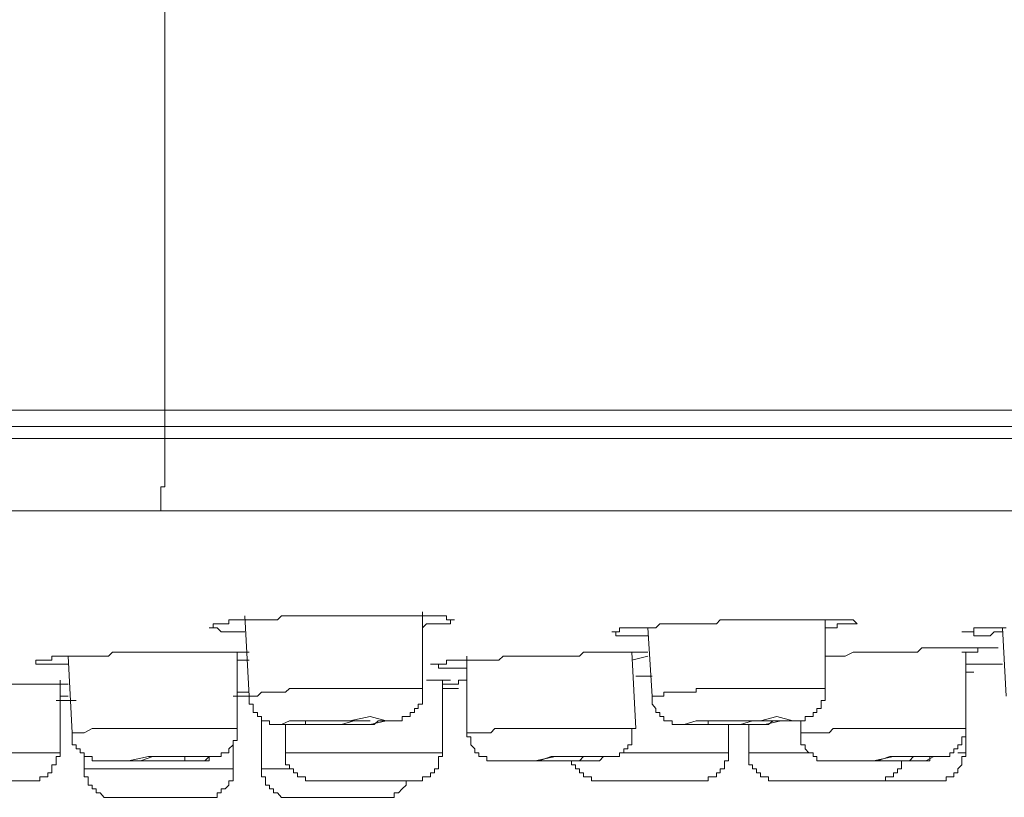
# Model space of a CAD drawing. Units: inches. Extents: x 144.9 to 232.9, y -277.9 to -214.7.
# Drawn here: x 192.9 to 194.6, y -231.4 to -230.1 of the extents above; entities that cross this region are included whole.
import ezdxf

# ---------------------------------------------------------------- set-up
doc = ezdxf.new("R2010")
doc.units = ezdxf.units.IN
doc.header["$MEASUREMENT"] = 0
doc.layers.add('图层 1', color=7, linetype='Continuous')

msp = doc.modelspace()

# ---------------------------------------------------------------- linework, layer by layer
at = {"layer": '图层 1', "lineweight": 9}
for points in [[(193.1557, -229.7245), (193.1557, -230.7242)], [(193.1557, -230.7242), (186.3943, -230.7242)], [(193.1557, -230.7242), (193.1557, -230.7311), (193.1557, -230.7377), (193.1557, -230.7446), (193.1557, -230.7511)], [(197.0624, -230.7242), (193.1557, -230.7242)], [(193.1557, -230.7511), (186.3943, -230.7511)], [(193.1557, -230.7511), (186.3943, -230.7511)], [(193.1557, -230.7714), (193.1557, -230.7649), (193.1557, -230.758), (193.1557, -230.7511)], [(193.1557, -230.7511), (193.1687, -230.7511)], [(193.1557, -230.7511), (193.6617, -230.7511), (194.1675, -230.7511), (194.6467, -230.7511), (194.9974, -230.7511), (195.3212, -230.7511), (195.632, -230.7511), (195.9152, -230.7511)], [(193.1557, -230.7511), (193.6548, -230.7511), (194.154, -230.7511), (194.6398, -230.7511), (194.984, -230.7511), (195.3147, -230.7511), (195.4094, -230.7511)], [(193.1557, -230.7714), (186.3943, -230.7714)], [(193.1488, -230.8927), (193.1488, -230.8865), (193.1488, -230.8796), (193.1488, -230.8727), (193.1488, -230.8662), (193.1488, -230.8596), (193.1488, -230.8524), (193.1557, -230.8524), (193.1557, -230.8459), (193.1557, -230.839), (193.1557, -230.8321), (193.1557, -230.8259), (193.1557, -230.8186), (193.1557, -230.8118), (193.1557, -230.8056), (193.1557, -230.7983), (193.1557, -230.7914), (193.1557, -230.7852), (193.1557, -230.7714)], [(193.1557, -230.7714), (193.6617, -230.7714), (194.1675, -230.7714), (194.6536, -230.7714), (195.0043, -230.7714), (195.335, -230.7714), (195.6451, -230.7714), (195.9286, -230.7714)], [(193.1488, -230.8927), (189.7746, -230.8927)], [(195.8476, -230.8927), (193.1488, -230.8927)], [(193.2297, -231.0887), (193.2366, -231.0887), (193.2366, -231.0822), (193.2432, -231.0822), (193.25, -231.0822), (193.2569, -231.0822), (193.2631, -231.0822), (193.2631, -231.0753), (193.27, -231.0753), (193.2769, -231.0753), (193.2838, -231.0753), (193.29, -231.0753), (193.2969, -231.0753), (193.3038, -231.0753), (193.3107, -231.0753), (193.3176, -231.0753), (193.331, -231.0753), (193.3376, -231.0753), (193.3444, -231.0753), (193.351, -231.0688), (193.3579, -231.0688), (193.3644, -231.0688), (193.3713, -231.0688), (193.3782, -231.0688), (193.3848, -231.0688), (193.3916, -231.0688), (193.3985, -231.0688), (193.4051, -231.0688), (193.4116, -231.0688), (193.4189, -231.0688), (193.4254, -231.0688), (193.4319, -231.0688), (193.4457, -231.0688), (193.4519, -231.0688), (193.4592, -231.0688), (193.4657, -231.0688), (193.4726, -231.0688), (193.4791, -231.0688), (193.486, -231.0688), (193.4926, -231.0688), (193.4995, -231.0688), (193.5064, -231.0688), (193.5133, -231.0688), (193.5198, -231.0688), (193.5263, -231.0688), (193.5332, -231.0688), (193.5401, -231.0688), (193.5536, -231.0688), (193.5601, -231.0688), (193.567, -231.0688), (193.5739, -231.0688), (193.5804, -231.0688), (193.5873, -231.0688), (193.5939, -231.0688), (193.6008, -231.0688), (193.6076, -231.0688), (193.6142, -231.0688), (193.6211, -231.0688), (193.6276, -231.0688), (193.6276, -231.0753), (193.6345, -231.0753), (193.6411, -231.0753)], [(193.29, -231.0688), (193.2969, -231.2035)], [(193.5873, -231.1904), (193.5873, -231.0619)], [(193.6411, -231.0753), (193.6345, -231.0753), (193.6345, -231.0822), (193.6276, -231.0822), (193.6211, -231.0822), (193.6142, -231.0822), (193.6076, -231.0822), (193.6008, -231.0822), (193.5939, -231.0822), (193.5873, -231.0887)], [(193.9046, -231.0956), (193.9112, -231.0956), (193.9177, -231.0956), (193.9177, -231.0887), (193.9246, -231.0887), (193.9315, -231.0887), (193.9384, -231.0887), (193.9449, -231.0887), (193.9515, -231.0887), (193.9584, -231.0887), (193.9652, -231.0887), (193.9721, -231.0887), (193.9783, -231.0887), (193.9852, -231.0822), (193.9921, -231.0822), (194.0056, -231.0822), (194.0124, -231.0822), (194.019, -231.0822), (194.0259, -231.0822), (194.0328, -231.0822), (194.0393, -231.0822), (194.0459, -231.0822), (194.0528, -231.0822), (194.0596, -231.0822), (194.0662, -231.0822), (194.0731, -231.0822), (194.08, -231.0822), (194.0865, -231.0753), (194.0934, -231.0753), (194.1072, -231.0753), (194.1203, -231.0753), (194.1341, -231.0753), (194.1406, -231.0753), (194.1472, -231.0753), (194.154, -231.0753), (194.1609, -231.0753), (194.1675, -231.0753), (194.1747, -231.0753), (194.1813, -231.0753), (194.1878, -231.0753), (194.1947, -231.0753), (194.2016, -231.0753), (194.2078, -231.0753), (194.2216, -231.0753), (194.2285, -231.0753), (194.235, -231.0753), (194.2419, -231.0753), (194.2484, -231.0753), (194.2553, -231.0753), (194.2622, -231.0753), (194.2688, -231.0753), (194.2757, -231.0753), (194.2822, -231.0753), (194.2891, -231.0753), (194.296, -231.0753), (194.3025, -231.0753), (194.3091, -231.0753), (194.316, -231.0822)], [(194.2622, -231.1904), (194.2622, -231.0753)], [(194.316, -231.0822), (194.3091, -231.0822), (194.3025, -231.0822), (194.296, -231.0822), (194.2891, -231.0822), (194.2822, -231.0822), (194.2822, -231.0887), (194.2757, -231.0887), (194.2688, -231.0887), (194.2622, -231.0887)], [(193.29, -231.0956), (193.2838, -231.0956), (193.2769, -231.0956), (193.27, -231.0956), (193.2631, -231.0956), (193.2569, -231.0956), (193.25, -231.0956), (193.2432, -231.0887), (193.2366, -231.0887), (193.2297, -231.0887)], [(193.9652, -231.1025), (193.9584, -231.1025), (193.9515, -231.1025), (193.9449, -231.1025), (193.9384, -231.1025), (193.9315, -231.1025), (193.9246, -231.1025), (193.9177, -231.1025), (193.9112, -231.1025), (193.9112, -231.0956), (193.9046, -231.0956)], [(193.9652, -231.0887), (193.9721, -231.2035)], [(194.4913, -231.0956), (194.4982, -231.0956), (194.5051, -231.0956), (194.5116, -231.0956), (194.5116, -231.0887), (194.5182, -231.0887), (194.5254, -231.0887), (194.532, -231.0887), (194.5385, -231.0887), (194.5454, -231.0887), (194.5592, -231.0887), (194.5657, -231.0887)], [(194.5592, -231.0956), (194.5523, -231.0956), (194.5454, -231.0956), (194.5385, -231.1025), (194.532, -231.1025), (194.5254, -231.1025), (194.5182, -231.1025), (194.5116, -231.1025), (194.5116, -231.0956), (194.5051, -231.0956), (194.4982, -231.0956), (194.4913, -231.0956)], [(194.5592, -231.0887), (194.5657, -231.2035)], [(193.2969, -231.1297), (193.29, -231.1297), (193.2838, -231.1297), (193.2769, -231.1297), (193.27, -231.1297), (193.2631, -231.1297), (193.2569, -231.1297), (193.25, -231.1297), (193.2432, -231.1297), (193.2366, -231.1297), (193.2297, -231.1297), (193.2228, -231.1297), (193.2163, -231.1297), (193.2025, -231.1297), (193.196, -231.1297), (193.1825, -231.1297), (193.1687, -231.1297), (193.1622, -231.1297), (193.1488, -231.1297), (193.1353, -231.1297), (193.1284, -231.1297), (193.1219, -231.1297), (193.115, -231.1297), (193.1081, -231.1297), (193.1012, -231.1297), (193.095, -231.1297), (193.0881, -231.1297), (193.0812, -231.1297), (193.0743, -231.1297), (193.0678, -231.1297), (193.0613, -231.1363), (193.054, -231.1363), (193.0475, -231.1363), (193.0406, -231.1363), (193.034, -231.1363), (193.0271, -231.1363), (193.0206, -231.1363), (193.0137, -231.1363), (193.0068, -231.1363), (193.0003, -231.1363), (192.9937, -231.1363), (192.9865, -231.1363), (192.98, -231.1363), (192.9734, -231.1363), (192.9665, -231.1363), (192.9665, -231.1428), (192.9596, -231.1428), (192.9531, -231.1428), (192.9462, -231.1428), (192.9393, -231.1428)], [(193.2769, -231.2575), (193.2769, -231.1297)], [(193.9652, -231.1297), (193.9584, -231.1297), (193.9515, -231.1297), (193.9449, -231.1297), (193.9384, -231.1297), (193.9315, -231.1297), (193.9246, -231.1297), (193.9177, -231.1297), (193.9112, -231.1297), (193.9046, -231.1297), (193.8977, -231.1297), (193.8908, -231.1297), (193.8843, -231.1297), (193.8709, -231.1297), (193.8571, -231.1297), (193.8505, -231.1363), (193.8371, -231.1363), (193.8237, -231.1363), (193.8168, -231.1363), (193.8033, -231.1363), (193.7895, -231.1363), (193.783, -231.1363), (193.7765, -231.1363), (193.7696, -231.1363), (193.7627, -231.1363), (193.7561, -231.1363), (193.7496, -231.1363), (193.7424, -231.1363), (193.7358, -231.1363), (193.7289, -231.1363), (193.7224, -231.1363), (193.7151, -231.1428), (193.702, -231.1428), (193.6883, -231.1428), (193.6821, -231.1428), (193.6752, -231.1428), (193.6683, -231.1428), (193.6617, -231.1428), (193.6548, -231.1428), (193.648, -231.1428), (193.6411, -231.1428), (193.6345, -231.1428), (193.6276, -231.1428), (193.6276, -231.1497), (193.6211, -231.1497), (193.6142, -231.1497), (193.6076, -231.1497), (193.6008, -231.1497)], [(193.9449, -231.2575), (193.9384, -231.1297)], [(194.5523, -231.1225), (194.5454, -231.1225), (194.5385, -231.1225), (194.532, -231.1225), (194.5254, -231.1225), (194.5182, -231.1225), (194.5116, -231.1225), (194.5051, -231.1225), (194.4982, -231.1225), (194.4913, -231.1225), (194.4848, -231.1225), (194.4779, -231.1225), (194.471, -231.1225), (194.4576, -231.1225), (194.4441, -231.1225), (194.4307, -231.1225), (194.4241, -231.1225), (194.4172, -231.1297), (194.4035, -231.1297), (194.3969, -231.1297), (194.3904, -231.1297), (194.3766, -231.1297), (194.3704, -231.1297), (194.3497, -231.1297), (194.3363, -231.1297), (194.3229, -231.1297), (194.316, -231.1297), (194.3091, -231.1297), (194.296, -231.1363), (194.2891, -231.1363), (194.2822, -231.1363), (194.2688, -231.1363), (194.2622, -231.1363)], [(194.4913, -231.1297), (194.4982, -231.1297), (194.5051, -231.1297), (194.5116, -231.1297), (194.5182, -231.1297), (194.5182, -231.1225), (194.5254, -231.1225), (194.532, -231.1225), (194.5385, -231.1225), (194.5454, -231.1225), (194.5523, -231.1225)], [(194.4982, -231.2575), (194.4982, -231.1297)], [(192.9393, -231.1428), (192.9393, -231.1497), (192.9462, -231.1497), (192.9531, -231.1497), (192.9596, -231.1497), (192.9665, -231.1497), (192.9734, -231.1497), (192.98, -231.1497), (192.9865, -231.1497), (192.9937, -231.1497)], [(192.9937, -231.1363), (193.0003, -231.2648)], [(193.2769, -231.1428), (193.2969, -231.1428)], [(193.6008, -231.1497), (193.6076, -231.1497), (193.6142, -231.1497), (193.6142, -231.1566), (193.6211, -231.1566), (193.6276, -231.1566), (193.6345, -231.1566), (193.6411, -231.1566), (193.648, -231.1566), (193.6548, -231.1566), (193.6617, -231.1566)], [(193.6617, -231.1363), (193.6617, -231.2648)], [(193.9384, -231.1428), (193.9652, -231.1363)], [(194.5454, -231.1497), (194.5385, -231.1497), (194.532, -231.1497), (194.5254, -231.1497), (194.5182, -231.1497), (194.5116, -231.1497), (194.4982, -231.1497)], [(194.5454, -231.1497), (194.5592, -231.1497)], [(194.4982, -231.1632), (194.5116, -231.1632)], [(194.4982, -231.1632), (194.5116, -231.1632)], [(194.4982, -231.1632), (194.5116, -231.1632)], [(194.4982, -231.2169), (194.4982, -231.1632)], [(192.9665, -231.1835), (192.9596, -231.1835), (192.9531, -231.1835), (192.9462, -231.1835), (192.9393, -231.1835), (192.9324, -231.1835), (192.9259, -231.1835), (192.9193, -231.1835), (192.9124, -231.1835), (192.9059, -231.1835), (192.899, -231.1835), (192.8924, -231.1835), (192.8856, -231.1835), (192.8787, -231.1835), (192.8718, -231.1835), (192.8652, -231.1835), (192.8518, -231.1835), (192.8449, -231.1835)], [(192.9937, -231.1835), (192.9665, -231.1835)], [(192.98, -231.2985), (192.98, -231.1766)], [(193.6345, -231.1766), (193.5939, -231.1766)], [(193.6211, -231.1835), (193.6276, -231.1835), (193.6345, -231.1835), (193.6411, -231.1835), (193.648, -231.1835), (193.648, -231.1766), (193.6548, -231.1766), (193.6617, -231.1766)], [(193.6211, -231.2985), (193.6211, -231.1766)], [(193.9721, -231.17), (193.9652, -231.17), (193.9584, -231.17), (193.9515, -231.17), (193.9449, -231.17)], [(193.2769, -231.1966), (193.2838, -231.1966), (193.29, -231.1966), (193.2969, -231.1966)], [(193.5873, -231.1904), (193.5804, -231.1904), (193.5739, -231.1904), (193.567, -231.1904), (193.5601, -231.1904), (193.5536, -231.1904), (193.547, -231.1904), (193.5401, -231.1904), (193.5332, -231.1904), (193.5263, -231.1904), (193.5198, -231.1904), (193.5133, -231.1904), (193.5064, -231.1904), (193.4995, -231.1904), (193.4926, -231.1904), (193.486, -231.1904), (193.4791, -231.1904), (193.4726, -231.1904), (193.4657, -231.1904), (193.4592, -231.1904), (193.4519, -231.1904), (193.4457, -231.1904), (193.4388, -231.1904), (193.4319, -231.1904), (193.4254, -231.1904), (193.4189, -231.1904), (193.4116, -231.1904), (193.4051, -231.1904), (193.3985, -231.1904), (193.3916, -231.1904), (193.3848, -231.1904), (193.3782, -231.1904), (193.3713, -231.1904), (193.3644, -231.1904), (193.3579, -231.1966), (193.351, -231.1966), (193.3444, -231.1966), (193.3376, -231.1966), (193.331, -231.1966), (193.3241, -231.1966), (193.3176, -231.1966), (193.3107, -231.2035), (193.3038, -231.2035), (193.2969, -231.2035)], [(193.2969, -231.2035), (193.2969, -231.2107), (193.2969, -231.2169), (193.3038, -231.2169), (193.3038, -231.2241), (193.3038, -231.2307), (193.3107, -231.2307), (193.3107, -231.2372), (193.3176, -231.2372), (193.3176, -231.2445), (193.3241, -231.2445), (193.331, -231.2445), (193.331, -231.251), (193.3376, -231.251), (193.3444, -231.251), (193.351, -231.251), (193.3579, -231.251), (193.3644, -231.251), (193.3713, -231.251), (193.3782, -231.251), (193.3848, -231.251), (193.3916, -231.251), (193.3985, -231.251), (193.4051, -231.251), (193.4116, -231.251), (193.4189, -231.251), (193.4254, -231.251), (193.4319, -231.251), (193.4388, -231.251), (193.4457, -231.251), (193.4519, -231.251), (193.4592, -231.251), (193.4657, -231.251), (193.4726, -231.251), (193.4791, -231.251), (193.486, -231.251), (193.4926, -231.251), (193.4995, -231.251), (193.5064, -231.251), (193.5133, -231.2445), (193.5198, -231.2445), (193.5263, -231.2445), (193.5332, -231.2445), (193.5401, -231.2445), (193.547, -231.2445), (193.5536, -231.2445), (193.5536, -231.2372), (193.5601, -231.2372), (193.567, -231.2372), (193.567, -231.2307), (193.5739, -231.2307), (193.5739, -231.2241), (193.5804, -231.2241), (193.5804, -231.2169), (193.5873, -231.2169), (193.5873, -231.2107), (193.5873, -231.2035), (193.5873, -231.1966), (193.5873, -231.1904)], [(193.6211, -231.1904), (193.648, -231.1904)], [(193.6211, -231.1904), (193.6276, -231.1904)], [(193.6276, -231.1904), (193.648, -231.1904)], [(194.2622, -231.1904), (194.2553, -231.1904), (194.2484, -231.1904), (194.2419, -231.1904), (194.235, -231.1904), (194.2285, -231.1904), (194.2216, -231.1904), (194.2147, -231.1904), (194.2078, -231.1904), (194.2016, -231.1904), (194.1947, -231.1904), (194.1878, -231.1904), (194.1813, -231.1904), (194.1747, -231.1904), (194.1675, -231.1904), (194.1609, -231.1904), (194.154, -231.1904), (194.1472, -231.1904), (194.1406, -231.1904), (194.1341, -231.1904), (194.1272, -231.1904), (194.1203, -231.1904), (194.1134, -231.1904), (194.1072, -231.1904), (194.1, -231.1904), (194.0934, -231.1904), (194.0865, -231.1904), (194.08, -231.1904), (194.0731, -231.1904), (194.0662, -231.1904), (194.0596, -231.1904), (194.0528, -231.1904), (194.0459, -231.1904), (194.0459, -231.1966), (194.0393, -231.1966), (194.0328, -231.1966), (194.0259, -231.1966), (194.019, -231.1966), (194.0124, -231.1966), (194.0056, -231.1966), (193.999, -231.1966), (193.9921, -231.1966), (193.9921, -231.2035), (193.9852, -231.2035), (193.9783, -231.2035), (193.9721, -231.2035)], [(193.9721, -231.2035), (193.9721, -231.2107), (193.9721, -231.2169), (193.9783, -231.2241), (193.9783, -231.2307), (193.9852, -231.2307), (193.9852, -231.2372), (193.9921, -231.2372), (193.9921, -231.2445), (193.999, -231.2445), (194.0056, -231.2445), (194.0056, -231.251), (194.0124, -231.251), (194.019, -231.251), (194.0259, -231.251), (194.0328, -231.251), (194.0393, -231.251), (194.0459, -231.251), (194.0528, -231.251), (194.0596, -231.251), (194.0662, -231.251), (194.0731, -231.251), (194.08, -231.251), (194.0865, -231.251), (194.0934, -231.251), (194.1, -231.251), (194.1072, -231.251), (194.1134, -231.251), (194.1203, -231.251), (194.1272, -231.251), (194.1341, -231.251), (194.1406, -231.251), (194.1472, -231.251), (194.154, -231.251), (194.1609, -231.251), (194.1675, -231.251), (194.1747, -231.2445), (194.1813, -231.2445), (194.1878, -231.2445), (194.1947, -231.2445), (194.2016, -231.2445), (194.2078, -231.2445), (194.2147, -231.2445), (194.2216, -231.2445), (194.2285, -231.2445), (194.2285, -231.2372), (194.235, -231.2372), (194.2419, -231.2372), (194.2419, -231.2307), (194.2484, -231.2307), (194.2484, -231.2241), (194.2553, -231.2241), (194.2553, -231.2169), (194.2553, -231.2107), (194.2622, -231.2107), (194.2622, -231.2035), (194.2622, -231.1966), (194.2622, -231.1904)], [(192.98, -231.2035), (192.9937, -231.2035)], [(193.29, -231.2035), (193.27, -231.2035)], [(193.27, -231.2035), (193.2769, -231.2035), (193.2838, -231.2035), (193.29, -231.2035), (193.2969, -231.2035)], [(193.27, -231.2035), (193.2769, -231.2035), (193.2838, -231.2035), (193.29, -231.2035), (193.2969, -231.2035)], [(193.3038, -231.2035), (193.29, -231.2035), (193.2769, -231.2035)], [(193.3176, -231.2372), (193.3176, -231.3251)], [(193.3579, -231.251), (193.3579, -231.2985)], [(193.3985, -231.251), (193.4116, -231.251), (193.4319, -231.251), (193.4519, -231.251), (193.4726, -231.2445), (193.486, -231.2445), (193.4995, -231.2445), (193.4926, -231.2445), (193.4726, -231.2445), (193.4592, -231.2445), (193.4388, -231.2445), (193.4189, -231.2445), (193.3985, -231.2445), (193.3916, -231.2445), (193.3916, -231.251), (193.3985, -231.251), (193.3985, -231.251)], [(194.1, -231.2985), (194.1, -231.251)], [(194.1341, -231.251), (194.1341, -231.2985)], [(194.2216, -231.2445), (194.2216, -231.2648)], [(193.2769, -231.2575), (193.27, -231.2575), (193.2631, -231.2575), (193.25, -231.2575), (193.2432, -231.2575), (193.2366, -231.2575), (193.2297, -231.2575), (193.2163, -231.2575), (193.2094, -231.2575), (193.2025, -231.2575), (193.196, -231.2575), (193.1891, -231.2575), (193.1756, -231.2575), (193.1687, -231.2575), (193.1622, -231.2575), (193.1557, -231.2575), (193.1488, -231.2575), (193.1353, -231.2575), (193.1284, -231.2575), (193.1219, -231.2575), (193.115, -231.2575), (193.1081, -231.2575), (193.095, -231.2575), (193.0881, -231.2575), (193.0812, -231.2575), (193.0743, -231.2575), (193.0613, -231.2575), (193.054, -231.2575), (193.0475, -231.2575), (193.0406, -231.2575), (193.034, -231.2575), (193.0206, -231.2648), (193.0137, -231.2648), (193.0068, -231.2648), (193.0003, -231.2648)], [(193.0003, -231.2648), (193.0003, -231.2713), (193.0003, -231.2779), (193.0003, -231.2848), (193.0068, -231.2848), (193.0068, -231.2917), (193.0137, -231.2917), (193.0137, -231.2985), (193.0206, -231.2985), (193.0206, -231.3047), (193.0271, -231.3047), (193.034, -231.3047), (193.034, -231.3116), (193.0406, -231.3116), (193.0475, -231.3116), (193.054, -231.3116), (193.0613, -231.3116), (193.0678, -231.3116), (193.0743, -231.3116), (193.0812, -231.3116), (193.0881, -231.3116), (193.095, -231.3116), (193.1012, -231.3116), (193.1081, -231.3116), (193.115, -231.3116), (193.1219, -231.3116), (193.1284, -231.3116), (193.1353, -231.3116), (193.1419, -231.3116), (193.1488, -231.3116), (193.1557, -231.3116), (193.1622, -231.3116), (193.1687, -231.3116), (193.1756, -231.3116), (193.1825, -231.3116), (193.1891, -231.3116), (193.196, -231.3116), (193.2025, -231.3116), (193.2094, -231.3116), (193.2163, -231.3116), (193.2228, -231.3116), (193.2297, -231.3116), (193.2297, -231.3047), (193.2366, -231.3047), (193.2432, -231.3047), (193.25, -231.3047), (193.25, -231.2985), (193.2569, -231.2985), (193.2631, -231.2985), (193.2631, -231.2917), (193.27, -231.2848), (193.27, -231.2779), (193.2769, -231.2779), (193.2769, -231.2713), (193.2769, -231.2648), (193.2769, -231.2575)], [(193.9449, -231.2575), (193.9315, -231.2575), (193.9246, -231.2575), (193.9177, -231.2575), (193.9046, -231.2575), (193.8977, -231.2575), (193.8908, -231.2575), (193.8843, -231.2575), (193.8709, -231.2575), (193.864, -231.2575), (193.8571, -231.2575), (193.8436, -231.2575), (193.8371, -231.2575), (193.8302, -231.2575), (193.8237, -231.2575), (193.8102, -231.2575), (193.8033, -231.2575), (193.7964, -231.2575), (193.783, -231.2575), (193.7765, -231.2575), (193.7696, -231.2575), (193.7627, -231.2575), (193.7496, -231.2575), (193.7424, -231.2575), (193.7358, -231.2575), (193.7224, -231.2575), (193.7151, -231.2575), (193.7089, -231.2575), (193.702, -231.2648), (193.6883, -231.2648), (193.6821, -231.2648), (193.6752, -231.2648), (193.6617, -231.2648)], [(193.6617, -231.2648), (193.6617, -231.2713), (193.6683, -231.2713), (193.6683, -231.2779), (193.6683, -231.2848), (193.6752, -231.2917), (193.6752, -231.2985), (193.6821, -231.2985), (193.6821, -231.3047), (193.6883, -231.3047), (193.6952, -231.3047), (193.6952, -231.3116), (193.702, -231.3116), (193.7089, -231.3116), (193.7151, -231.3116), (193.7224, -231.3116), (193.7289, -231.3116), (193.7358, -231.3116), (193.7424, -231.3116), (193.7496, -231.3116), (193.7561, -231.3116), (193.7627, -231.3116), (193.7696, -231.3116), (193.7765, -231.3116), (193.783, -231.3116), (193.7964, -231.3116), (193.8033, -231.3116), (193.8168, -231.3116), (193.8237, -231.3116), (193.8302, -231.3116), (193.8371, -231.3116), (193.8436, -231.3116), (193.8505, -231.3116), (193.8571, -231.3116), (193.864, -231.3116), (193.8709, -231.3116), (193.8774, -231.3116), (193.8843, -231.3116), (193.8908, -231.3047), (193.8977, -231.3047), (193.9046, -231.3047), (193.9112, -231.3047), (193.9177, -231.3047), (193.9177, -231.2985), (193.9246, -231.2985), (193.9246, -231.2917), (193.9315, -231.2917), (193.9315, -231.2848), (193.9384, -231.2848), (193.9384, -231.2779), (193.9384, -231.2713), (193.9384, -231.2648), (193.9384, -231.2575)], [(194.4982, -231.2575), (194.4848, -231.2575), (194.4779, -231.2575), (194.471, -231.2575), (194.4576, -231.2575), (194.451, -231.2575), (194.4376, -231.2575), (194.4307, -231.2575), (194.4172, -231.2575), (194.4104, -231.2575), (194.4035, -231.2575), (194.3904, -231.2575), (194.3835, -231.2575), (194.3704, -231.2575), (194.3635, -231.2575), (194.3566, -231.2575), (194.3432, -231.2575), (194.3363, -231.2575), (194.3229, -231.2575), (194.316, -231.2575), (194.3025, -231.2575), (194.296, -231.2575), (194.2891, -231.2575), (194.2757, -231.2575), (194.2688, -231.2648), (194.2553, -231.2648), (194.2484, -231.2648), (194.2419, -231.2648), (194.2285, -231.2648), (194.2216, -231.2648)], [(194.2216, -231.2648), (194.2216, -231.2713), (194.2216, -231.2779), (194.2216, -231.2848), (194.2285, -231.2848), (194.2285, -231.2917), (194.235, -231.2985), (194.2419, -231.2985), (194.2419, -231.3047), (194.2484, -231.3047), (194.2484, -231.3116), (194.2553, -231.3116), (194.2622, -231.3116), (194.2688, -231.3116), (194.2757, -231.3116), (194.2822, -231.3116), (194.2891, -231.3116), (194.296, -231.3116), (194.3025, -231.3116), (194.3091, -231.3116), (194.316, -231.3116), (194.3229, -231.3116), (194.3294, -231.3116), (194.3363, -231.3116), (194.3497, -231.3116), (194.3566, -231.3116), (194.3704, -231.3116), (194.3835, -231.3116), (194.3904, -231.3116), (194.3969, -231.3116), (194.4035, -231.3116), (194.4104, -231.3116), (194.4172, -231.3116), (194.4241, -231.3116), (194.4307, -231.3116), (194.4376, -231.3116), (194.4376, -231.3047), (194.4441, -231.3047), (194.451, -231.3047), (194.4576, -231.3047), (194.4648, -231.3047), (194.471, -231.3047), (194.471, -231.2985), (194.4779, -231.2985), (194.4779, -231.2917), (194.4848, -231.2917), (194.4848, -231.2848), (194.4913, -231.2848), (194.4913, -231.2779), (194.4913, -231.2713), (194.4982, -231.2713), (194.4982, -231.2648), (194.4982, -231.2575)], [(194.4982, -231.2985), (194.4982, -231.2648)], [(193.27, -231.3251), (193.27, -231.2779)], [(192.7167, -231.2985), (192.9324, -231.2985)], [(192.9259, -231.3454), (192.9324, -231.3454), (192.9393, -231.3454), (192.9462, -231.3454), (192.9462, -231.3385), (192.9531, -231.3385), (192.9596, -231.3385), (192.9596, -231.332), (192.9665, -231.332), (192.9665, -231.3251), (192.9665, -231.3185), (192.9734, -231.3185), (192.9734, -231.3116), (192.9734, -231.3047), (192.98, -231.3047), (192.98, -231.2985)], [(192.9324, -231.2985), (192.98, -231.2985)], [(193.3579, -231.2985), (193.5939, -231.2985)], [(193.3579, -231.2985), (193.3579, -231.3047), (193.3579, -231.3116), (193.3579, -231.3185), (193.3644, -231.3185), (193.3644, -231.3251), (193.3713, -231.3251), (193.3713, -231.332), (193.3782, -231.332), (193.3782, -231.3385), (193.3848, -231.3385), (193.3916, -231.3385), (193.3916, -231.3454), (193.3985, -231.3454), (193.4051, -231.3454)], [(193.567, -231.3454), (193.5739, -231.3454), (193.5804, -231.3454), (193.5873, -231.3454), (193.5873, -231.3385), (193.5939, -231.3385), (193.6008, -231.3385), (193.6008, -231.332), (193.6076, -231.332), (193.6076, -231.3251), (193.6142, -231.3251), (193.6142, -231.3185), (193.6142, -231.3116), (193.6142, -231.3047), (193.6211, -231.3047), (193.6211, -231.2985)], [(193.5939, -231.2985), (193.6211, -231.2985)], [(193.9246, -231.2985), (194.0865, -231.2985)], [(194.0528, -231.3454), (194.0596, -231.3454), (194.0662, -231.3454), (194.0662, -231.3385), (194.0731, -231.3385), (194.08, -231.3385), (194.08, -231.332), (194.0865, -231.332), (194.0865, -231.3251), (194.0934, -231.3251), (194.0934, -231.3185), (194.0934, -231.3116), (194.1, -231.3116), (194.1, -231.3047), (194.1, -231.2985)], [(194.0865, -231.2985), (194.1, -231.2985)], [(194.1341, -231.2985), (194.235, -231.2985)], [(194.1341, -231.2985), (194.1341, -231.3047), (194.1341, -231.3116), (194.1341, -231.3185), (194.1406, -231.3185), (194.1406, -231.3251), (194.1472, -231.3251), (194.1472, -231.332), (194.154, -231.332), (194.154, -231.3385), (194.1609, -231.3385), (194.1675, -231.3385), (194.1675, -231.3454), (194.1747, -231.3454), (194.1813, -231.3454)], [(194.4441, -231.3454), (194.451, -231.3454), (194.4576, -231.3454), (194.4648, -231.3454), (194.4648, -231.3385), (194.471, -231.3385), (194.4779, -231.3385), (194.4779, -231.332), (194.4848, -231.332), (194.4848, -231.3251), (194.4913, -231.3185), (194.4913, -231.3116), (194.4913, -231.3047), (194.4982, -231.3047), (194.4982, -231.2985)], [(194.4848, -231.2985), (194.4982, -231.2985)], [(193.0206, -231.3047), (193.0206, -231.3251)], [(193.0613, -231.3116), (193.0812, -231.3116), (193.115, -231.3116), (193.1488, -231.3116), (193.1825, -231.3116), (193.2094, -231.3116), (193.2228, -231.3116), (193.2297, -231.3047), (193.2163, -231.3047), (193.196, -231.3047), (193.1622, -231.3047), (193.1284, -231.3047), (193.095, -231.3116), (193.0678, -231.3116), (193.054, -231.3116), (193.0475, -231.3116), (193.0613, -231.3116), (193.0613, -231.3116)], [(193.8371, -231.3116), (193.8371, -231.3185), (193.8436, -231.3185), (193.8436, -231.3251), (193.8505, -231.3251), (193.8505, -231.332), (193.8571, -231.332), (193.8571, -231.3385), (193.864, -231.3385), (193.8709, -231.3385), (193.8709, -231.3454), (193.8774, -231.3454), (193.8843, -231.3454)], [(194.2688, -231.3116), (194.2822, -231.3116), (194.3091, -231.3116), (194.3432, -231.3116), (194.3766, -231.3116), (194.4104, -231.3116), (194.4307, -231.3116), (194.4441, -231.3047), (194.4376, -231.3047), (194.4104, -231.3047), (194.3766, -231.3047), (194.3432, -231.3116), (194.3091, -231.3116), (194.2822, -231.3116), (194.2688, -231.3116), (194.2688, -231.3116)], [(194.3091, -231.3116), (194.316, -231.3116), (194.3294, -231.3116), (194.3497, -231.3116), (194.3704, -231.3116), (194.3904, -231.3116), (194.4035, -231.3116), (194.4104, -231.3047), (194.4035, -231.3047), (194.3904, -231.3047), (194.3704, -231.3047), (194.3497, -231.3116), (194.3294, -231.3116), (194.316, -231.3116), (194.3091, -231.3116), (194.3091, -231.3116)], [(194.3432, -231.3454), (194.3497, -231.3454), (194.3566, -231.3454), (194.3635, -231.3454), (194.3635, -231.3385), (194.3704, -231.3385), (194.3766, -231.3385), (194.3766, -231.332), (194.3835, -231.332), (194.3835, -231.3251), (194.3904, -231.3251), (194.3904, -231.3185), (194.3904, -231.3116)], [(193.0206, -231.3251), (193.27, -231.3251)], [(193.0206, -231.3251), (193.0206, -231.332), (193.0206, -231.3385), (193.0271, -231.3385), (193.0271, -231.3454), (193.0271, -231.3526), (193.034, -231.3526), (193.034, -231.3588), (193.0406, -231.3588), (193.0406, -231.3657), (193.0475, -231.3657), (193.054, -231.373), (193.0613, -231.373), (193.0678, -231.373)], [(193.2228, -231.373), (193.2297, -231.373), (193.2366, -231.373), (193.2432, -231.373), (193.2432, -231.3657), (193.25, -231.3657), (193.25, -231.3588), (193.2569, -231.3588), (193.2631, -231.3526), (193.2631, -231.3454), (193.27, -231.3454), (193.27, -231.3385), (193.27, -231.332), (193.27, -231.3251)], [(193.3176, -231.3251), (193.3644, -231.3251)], [(193.3176, -231.3251), (193.3176, -231.332), (193.3176, -231.3385), (193.3241, -231.3385), (193.3241, -231.3454), (193.3241, -231.3526), (193.331, -231.3526), (193.331, -231.3588), (193.3376, -231.3588), (193.3376, -231.3657), (193.3444, -231.3657), (193.351, -231.373), (193.3579, -231.373), (193.3644, -231.373), (193.3713, -231.373)], [(192.899, -231.3454), (192.9259, -231.3454)], [(193.4051, -231.3454), (193.5536, -231.3454)], [(193.5198, -231.373), (193.5263, -231.373), (193.5332, -231.373), (193.5401, -231.373), (193.5401, -231.3657), (193.547, -231.3657), (193.5536, -231.3588), (193.5601, -231.3526), (193.5601, -231.3454), (193.567, -231.3454)], [(193.5536, -231.3454), (193.567, -231.3454)], [(193.8843, -231.3454), (194.0393, -231.3454)], [(194.0393, -231.3454), (194.0528, -231.3454)], [(194.1813, -231.3454), (194.3432, -231.3454)], [(194.3432, -231.3454), (194.3566, -231.3454)], [(194.3432, -231.3454), (194.4441, -231.3454)], [(193.0678, -231.373), (193.2228, -231.373)], [(193.3713, -231.373), (193.5198, -231.373)]]:
    msp.add_lwpolyline(points, dxfattribs=at)
for points, knots in [([(193.0003, -231.2107), (193.0003, -231.2107), (192.9937, -231.2107), (192.9937, -231.2107), (192.9937, -231.2107), (192.9865, -231.2107), (192.9865, -231.2107), (192.9865, -231.2107), (192.98, -231.2107), (192.98, -231.2107), (192.98, -231.2107), (192.9734, -231.2107), (192.9734, -231.2107), (192.9734, -231.2107), (192.98, -231.2107), (192.98, -231.2107), (192.98, -231.2107), (192.9865, -231.2107), (192.9865, -231.2107), (192.9865, -231.2107), (192.9937, -231.2107), (192.9937, -231.2107), (192.9937, -231.2107), (193.0003, -231.2107), (193.0003, -231.2107), (193.0003, -231.2107), (193.0068, -231.2107), (193.0068, -231.2107)], [0, 0, 0, 0, 1, 1, 1, 2, 2, 2, 3, 3, 3, 4, 4, 4, 5, 5, 5, 6, 6, 6, 7, 7, 7, 8, 8, 8, 9, 9, 9, 9]), ([(193.3644, -231.251), (193.3644, -231.251), (193.3916, -231.251), (193.3916, -231.251), (193.3916, -231.251), (193.4254, -231.251), (193.4254, -231.251), (193.4254, -231.251), (193.4592, -231.251), (193.4592, -231.251), (193.4592, -231.251), (193.4995, -231.251), (193.4995, -231.251), (193.4995, -231.251), (193.5263, -231.2445), (193.5263, -231.2445), (193.5263, -231.2445), (193.5401, -231.2445), (193.5401, -231.2445), (193.5401, -231.2445), (193.5263, -231.2445), (193.5263, -231.2445), (193.5263, -231.2445), (193.4995, -231.2372), (193.4995, -231.2372), (193.4995, -231.2372), (193.4657, -231.2445), (193.4657, -231.2445), (193.4657, -231.2445), (193.4254, -231.2445), (193.4254, -231.2445), (193.4254, -231.2445), (193.3916, -231.2445), (193.3916, -231.2445), (193.3916, -231.2445), (193.3644, -231.2445), (193.3644, -231.2445), (193.3644, -231.2445), (193.351, -231.251), (193.351, -231.251), (193.351, -231.251), (193.3644, -231.251), (193.3644, -231.251), (193.3644, -231.251), (193.3644, -231.251), (193.3644, -231.251)], [0, 0, 0, 0, 1, 1, 1, 2, 2, 2, 3, 3, 3, 4, 4, 4, 5, 5, 5, 6, 6, 6, 7, 7, 7, 8, 8, 8, 9, 9, 9, 10, 10, 10, 11, 11, 11, 12, 12, 12, 13, 13, 13, 14, 14, 14, 15, 15, 15, 15]), ([(194.0328, -231.251), (194.0328, -231.251), (194.0528, -231.251), (194.0528, -231.251), (194.0528, -231.251), (194.0865, -231.251), (194.0865, -231.251), (194.0865, -231.251), (194.1203, -231.251), (194.1203, -231.251), (194.1203, -231.251), (194.1609, -231.251), (194.1609, -231.251), (194.1609, -231.251), (194.1878, -231.2445), (194.1878, -231.2445), (194.1878, -231.2445), (194.2078, -231.2445), (194.2078, -231.2445), (194.2078, -231.2445), (194.2147, -231.2445), (194.2147, -231.2445), (194.2147, -231.2445), (194.2078, -231.2445), (194.2078, -231.2445), (194.2078, -231.2445), (194.1813, -231.2372), (194.1813, -231.2372), (194.1813, -231.2372), (194.154, -231.2445), (194.154, -231.2445), (194.154, -231.2445), (194.1134, -231.2445), (194.1134, -231.2445), (194.1134, -231.2445), (194.08, -231.2445), (194.08, -231.2445), (194.08, -231.2445), (194.0459, -231.2445), (194.0459, -231.2445), (194.0459, -231.2445), (194.0259, -231.251), (194.0259, -231.251), (194.0259, -231.251), (194.019, -231.251), (194.019, -231.251), (194.019, -231.251), (194.0328, -231.251), (194.0328, -231.251), (194.0328, -231.251), (194.0328, -231.251), (194.0328, -231.251)], [0, 0, 0, 0, 1, 1, 1, 2, 2, 2, 3, 3, 3, 4, 4, 4, 5, 5, 5, 6, 6, 6, 7, 7, 7, 8, 8, 8, 9, 9, 9, 10, 10, 10, 11, 11, 11, 12, 12, 12, 13, 13, 13, 14, 14, 14, 15, 15, 15, 16, 16, 16, 17, 17, 17, 17]), ([(194.0731, -231.251), (194.0731, -231.251), (194.08, -231.251), (194.08, -231.251), (194.08, -231.251), (194.1, -231.251), (194.1, -231.251), (194.1, -231.251), (194.1203, -231.251), (194.1203, -231.251), (194.1203, -231.251), (194.1406, -231.2445), (194.1406, -231.2445), (194.1406, -231.2445), (194.154, -231.2445), (194.154, -231.2445), (194.154, -231.2445), (194.1675, -231.2445), (194.1675, -231.2445), (194.1675, -231.2445), (194.1747, -231.2445), (194.1747, -231.2445), (194.1747, -231.2445), (194.1675, -231.2445), (194.1675, -231.2445), (194.1675, -231.2445), (194.154, -231.2445), (194.154, -231.2445), (194.154, -231.2445), (194.1341, -231.2445), (194.1341, -231.2445), (194.1341, -231.2445), (194.1134, -231.2445), (194.1134, -231.2445), (194.1134, -231.2445), (194.0934, -231.2445), (194.0934, -231.2445), (194.0934, -231.2445), (194.08, -231.2445), (194.08, -231.2445), (194.08, -231.2445), (194.0662, -231.2445), (194.0662, -231.2445), (194.0662, -231.2445), (194.0662, -231.251), (194.0662, -231.251), (194.0662, -231.251), (194.0731, -231.251), (194.0731, -231.251), (194.0731, -231.251), (194.0731, -231.251), (194.0731, -231.251)], [0, 0, 0, 0, 1, 1, 1, 2, 2, 2, 3, 3, 3, 4, 4, 4, 5, 5, 5, 6, 6, 6, 7, 7, 7, 8, 8, 8, 9, 9, 9, 10, 10, 10, 11, 11, 11, 12, 12, 12, 13, 13, 13, 14, 14, 14, 15, 15, 15, 16, 16, 16, 17, 17, 17, 17]), ([(193.095, -231.3116), (193.095, -231.3116), (193.1081, -231.3116), (193.1081, -231.3116), (193.1081, -231.3116), (193.1219, -231.3116), (193.1219, -231.3116), (193.1219, -231.3116), (193.1419, -231.3116), (193.1419, -231.3116), (193.1419, -231.3116), (193.1622, -231.3116), (193.1622, -231.3116), (193.1622, -231.3116), (193.1825, -231.3116), (193.1825, -231.3116), (193.1825, -231.3116), (193.1891, -231.3116), (193.1891, -231.3116), (193.1891, -231.3116), (193.1891, -231.3047), (193.1891, -231.3047), (193.1891, -231.3047), (193.1825, -231.3047), (193.1825, -231.3047), (193.1825, -231.3047), (193.1687, -231.3047), (193.1687, -231.3047), (193.1687, -231.3047), (193.1557, -231.3047), (193.1557, -231.3047), (193.1557, -231.3047), (193.1353, -231.3047), (193.1353, -231.3047), (193.1353, -231.3047), (193.115, -231.3116), (193.115, -231.3116), (193.115, -231.3116), (193.095, -231.3116), (193.095, -231.3116), (193.095, -231.3116), (193.0881, -231.3116), (193.0881, -231.3116), (193.0881, -231.3116), (193.095, -231.3116), (193.095, -231.3116), (193.095, -231.3116), (193.095, -231.3116), (193.095, -231.3116)], [0, 0, 0, 0, 1, 1, 1, 2, 2, 2, 3, 3, 3, 4, 4, 4, 5, 5, 5, 6, 6, 6, 7, 7, 7, 8, 8, 8, 9, 9, 9, 10, 10, 10, 11, 11, 11, 12, 12, 12, 13, 13, 13, 14, 14, 14, 15, 15, 15, 16, 16, 16, 16]), ([(193.7224, -231.3116), (193.7224, -231.3116), (193.7358, -231.3116), (193.7358, -231.3116), (193.7358, -231.3116), (193.7696, -231.3116), (193.7696, -231.3116), (193.7696, -231.3116), (193.8033, -231.3116), (193.8033, -231.3116), (193.8033, -231.3116), (193.8371, -231.3116), (193.8371, -231.3116), (193.8371, -231.3116), (193.864, -231.3116), (193.864, -231.3116), (193.864, -231.3116), (193.8843, -231.3116), (193.8843, -231.3116), (193.8843, -231.3116), (193.8908, -231.3047), (193.8908, -231.3047), (193.8908, -231.3047), (193.8709, -231.3047), (193.8709, -231.3047), (193.8709, -231.3047), (193.8436, -231.3047), (193.8436, -231.3047), (193.8436, -231.3047), (193.8102, -231.3047), (193.8102, -231.3047), (193.8102, -231.3047), (193.7765, -231.3116), (193.7765, -231.3116), (193.7765, -231.3116), (193.7424, -231.3116), (193.7424, -231.3116), (193.7424, -231.3116), (193.7224, -231.3116), (193.7224, -231.3116), (193.7224, -231.3116), (193.7151, -231.3116), (193.7151, -231.3116), (193.7151, -231.3116), (193.7224, -231.3116), (193.7224, -231.3116), (193.7224, -231.3116), (193.7224, -231.3116), (193.7224, -231.3116)], [0, 0, 0, 0, 1, 1, 1, 2, 2, 2, 3, 3, 3, 4, 4, 4, 5, 5, 5, 6, 6, 6, 7, 7, 7, 8, 8, 8, 9, 9, 9, 10, 10, 10, 11, 11, 11, 12, 12, 12, 13, 13, 13, 14, 14, 14, 15, 15, 15, 16, 16, 16, 16]), ([(193.7561, -231.3116), (193.7561, -231.3116), (193.7627, -231.3116), (193.7627, -231.3116), (193.7627, -231.3116), (193.783, -231.3116), (193.783, -231.3116), (193.783, -231.3116), (193.8033, -231.3116), (193.8033, -231.3116), (193.8033, -231.3116), (193.8237, -231.3116), (193.8237, -231.3116), (193.8237, -231.3116), (193.8371, -231.3116), (193.8371, -231.3116), (193.8371, -231.3116), (193.8505, -231.3116), (193.8505, -231.3116), (193.8505, -231.3116), (193.8571, -231.3047), (193.8571, -231.3047), (193.8571, -231.3047), (193.8505, -231.3047), (193.8505, -231.3047), (193.8505, -231.3047), (193.8436, -231.3047), (193.8436, -231.3047), (193.8436, -231.3047), (193.8237, -231.3047), (193.8237, -231.3047), (193.8237, -231.3047), (193.8033, -231.3047), (193.8033, -231.3047), (193.8033, -231.3047), (193.783, -231.3116), (193.783, -231.3116), (193.783, -231.3116), (193.7696, -231.3116), (193.7696, -231.3116), (193.7696, -231.3116), (193.7561, -231.3116), (193.7561, -231.3116), (193.7561, -231.3116), (193.7496, -231.3116), (193.7496, -231.3116), (193.7496, -231.3116), (193.7561, -231.3116), (193.7561, -231.3116), (193.7561, -231.3116), (193.7561, -231.3116), (193.7561, -231.3116)], [0, 0, 0, 0, 1, 1, 1, 2, 2, 2, 3, 3, 3, 4, 4, 4, 5, 5, 5, 6, 6, 6, 7, 7, 7, 8, 8, 8, 9, 9, 9, 10, 10, 10, 11, 11, 11, 12, 12, 12, 13, 13, 13, 14, 14, 14, 15, 15, 15, 16, 16, 16, 17, 17, 17, 17])]:
    msp.add_open_spline(points, degree=3, knots=knots, dxfattribs=at)

doc.saveas('drawing.dxf')
